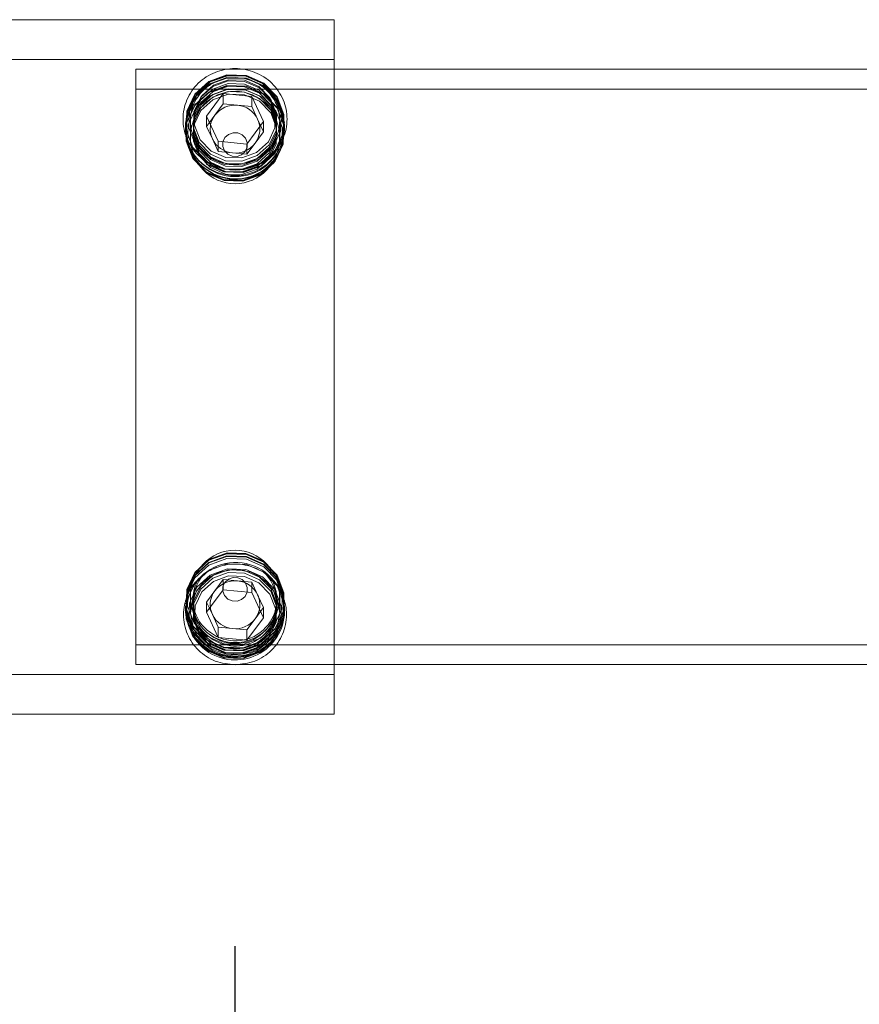
# Model space of a CAD drawing. Units: millimetres. Extents: x -6349 to -5270, y -2233 to -1174.
# Drawn here: x -6160 to -6118, y -1225 to -1176 of the extents above; entities that cross this region are included whole.
import ezdxf

# ---------------------------------------------------------------- set-up
doc = ezdxf.new("R2010")
doc.units = ezdxf.units.MM
doc.header["$LTSCALE"] = 2
doc.header["$PDSIZE"] = -1
doc.styles.add('微软雅黑', font='arial.ttf')
doc.dimstyles.new('产品标注', dxfattribs={"dimtxt": 30, "dimasz": 15, "dimexe": 10, "dimexo": 10, "dimgap": 10, "dimtad": 1, "dimdsep": 46, "dimtxsty": '微软雅黑', "dimcen": 2.5, "dimadec": 0, "dimazin": 0, "dimtfac": 1, "dimtmove": 0, "dimatfit": 3, "dimfxl": 0, "dimarcsym": 0})

# ---------------------------------------------------------------- blocks, each defined once
blk = doc.blocks.new('LW-1021')
at = {"lineweight": 5}
for p, q in [((20393.145, -2979.43), (20393.145, -2944.43)), ((20393.145, -2944.43), (20428.145, -2944.43)), ((20395.145, -2979.43), (20395.145, -2944.43)), ((20426.145, -2979.43), (20426.145, -2944.43)), ((20428.145, -2979.43), (20428.145, -2944.43)), ((20398.333, -2946.93), (20398.31, -2946.93)), ((20398.467, -2946.93), (20398.445, -2946.93)), ((20398.602, -2946.93), (20398.579, -2946.93)), ((20398.736, -2946.93), (20398.714, -2946.93)), ((20398.871, -2946.93), (20398.848, -2946.93)), ((20422.442, -2946.93), (20422.42, -2946.93)), ((20422.577, -2946.93), (20422.555, -2946.93)), ((20422.711, -2946.93), (20422.689, -2946.93)), ((20422.846, -2946.93), (20422.824, -2946.93)), ((20422.98, -2946.93), (20422.958, -2946.93)), ((20399.081, -2947.18), (20398.236, -2947.18)), ((20423.048, -2947.18), (20422.21, -2947.18)), ((20398.28, -2947.994), (20397.01, -2948.588)), ((20399.413, -2948.836), (20398.28, -2947.994)), ((20398.798, -2947.994), (20398.28, -2947.994)), ((20398.798, -2947.994), (20398.48, -2948.142)), ((20399.364, -2948.415), (20398.798, -2947.994)), ((20423.287, -2947.994), (20422.016, -2948.588)), ((20422.769, -2947.994), (20422.134, -2948.291)), ((20422.969, -2948.142), (20422.769, -2947.994)), ((20422.769, -2947.994), (20423.287, -2947.994)), ((20424.419, -2948.836), (20423.287, -2947.994)), ((20397.01, -2948.588), (20396.872, -2950.024)), ((20397.527, -2948.588), (20397.01, -2948.588)), ((20397.527, -2948.588), (20397.458, -2949.306)), ((20398.163, -2948.291), (20397.527, -2948.588)), ((20398.48, -2948.142), (20398.163, -2948.291)), ((20399.93, -2948.836), (20399.364, -2948.415)), ((20421.498, -2948.588), (20421.429, -2949.306)), ((20422.134, -2948.291), (20421.498, -2948.588)), ((20421.498, -2948.588), (20422.016, -2948.588)), ((20422.016, -2948.588), (20421.878, -2950.024)), ((20423.335, -2948.415), (20422.969, -2948.142)), ((20423.901, -2948.836), (20423.335, -2948.415)), ((20399.275, -2950.272), (20399.413, -2948.836)), ((20399.93, -2948.836), (20399.413, -2948.836)), ((20399.861, -2949.554), (20399.93, -2948.836)), ((20423.832, -2949.554), (20423.901, -2948.836)), ((20423.901, -2948.836), (20424.419, -2948.836)), ((20424.281, -2950.272), (20424.419, -2948.836)), ((20397.458, -2949.306), (20397.389, -2950.024)), ((20399.792, -2950.272), (20399.861, -2949.554)), ((20421.429, -2949.306), (20421.36, -2950.024)), ((20423.763, -2950.272), (20423.832, -2949.554)), ((20396.872, -2950.024), (20398.004, -2950.866)), ((20397.389, -2950.024), (20396.872, -2950.024)), ((20397.389, -2950.024), (20397.956, -2950.445)), ((20400.325, -2950.669), (20400.64, -2949.983)), ((20421.36, -2950.024), (20421.878, -2950.024)), ((20421.36, -2950.024), (20421.927, -2950.445)), ((20421.878, -2950.024), (20423.011, -2950.866)), ((20397.956, -2950.445), (20398.322, -2950.718)), ((20398.004, -2950.866), (20399.275, -2950.272)), ((20398.522, -2950.866), (20399.157, -2950.569)), ((20399.157, -2950.569), (20399.792, -2950.272)), ((20399.792, -2950.272), (20399.275, -2950.272)), ((20421.927, -2950.445), (20422.493, -2950.866)), ((20422.811, -2950.718), (20423.128, -2950.569)), ((20423.011, -2950.866), (20424.281, -2950.272)), ((20423.128, -2950.569), (20423.763, -2950.272)), ((20423.763, -2950.272), (20424.281, -2950.272)), ((20398.522, -2950.866), (20398.004, -2950.866)), ((20398.322, -2950.718), (20398.522, -2950.866)), ((20422.493, -2950.866), (20422.811, -2950.718)), ((20422.493, -2950.866), (20423.011, -2950.866)), ((20398.236, -2951.68), (20399.081, -2951.68)), ((20398.31, -2951.93), (20398.333, -2951.93)), ((20398.445, -2951.93), (20398.467, -2951.93)), ((20398.579, -2951.93), (20398.602, -2951.93)), ((20398.714, -2951.93), (20398.736, -2951.93)), ((20398.848, -2951.93), (20398.871, -2951.93)), ((20422.21, -2951.68), (20423.048, -2951.68)), ((20422.42, -2951.93), (20422.442, -2951.93)), ((20422.555, -2951.93), (20422.577, -2951.93)), ((20422.689, -2951.93), (20422.711, -2951.93)), ((20422.824, -2951.93), (20422.846, -2951.93)), ((20422.958, -2951.93), (20422.98, -2951.93))]:
    blk.add_line(p, q, dxfattribs=at)
at = {"lineweight": 5, "flags": 128}
for points in [[(20400.272, -2950.888), (20400.661, -2950), (20400.693, -2949.025), (20400.362, -2948.112), (20399.719, -2947.399), (20398.861, -2946.996), (20397.919, -2946.963), (20397.037, -2947.306), (20396.349, -2947.972), (20395.959, -2948.86), (20395.927, -2949.835), (20396.258, -2950.748), (20396.902, -2951.461), (20397.76, -2951.864), (20398.701, -2951.897), (20399.583, -2951.554), (20400.272, -2950.888)], [(20400.294, -2950.888), (20400.684, -2950), (20400.716, -2949.025), (20400.385, -2948.112), (20399.741, -2947.399), (20398.883, -2946.996), (20397.942, -2946.963), (20397.06, -2947.306), (20396.371, -2947.972), (20395.982, -2948.86), (20395.95, -2949.835), (20396.281, -2950.748), (20396.924, -2951.461), (20397.782, -2951.864), (20398.724, -2951.897), (20399.606, -2951.554), (20400.294, -2950.888)], [(20400.073, -2950.808), (20399.422, -2951.438), (20398.588, -2951.761), (20397.698, -2951.73), (20396.888, -2951.349), (20396.279, -2950.676), (20395.967, -2949.813), (20395.997, -2948.891), (20396.365, -2948.052), (20397.015, -2947.422), (20397.849, -2947.098), (20398.739, -2947.129), (20399.55, -2947.511), (20400.158, -2948.184), (20400.471, -2949.047), (20400.441, -2949.969), (20400.073, -2950.808)], [(20400.406, -2950.888), (20400.796, -2950), (20400.828, -2949.025), (20400.497, -2948.112), (20399.853, -2947.399), (20398.995, -2946.996), (20398.054, -2946.963), (20397.172, -2947.306), (20396.483, -2947.972), (20396.094, -2948.86), (20396.062, -2949.835), (20396.393, -2950.748), (20397.036, -2951.461), (20397.894, -2951.864), (20398.445, -2951.93)], [(20400.429, -2950.888), (20400.818, -2950), (20400.85, -2949.025), (20400.519, -2948.112), (20399.876, -2947.399), (20399.018, -2946.996), (20398.076, -2946.963), (20397.194, -2947.306), (20396.506, -2947.972), (20396.116, -2948.86), (20396.084, -2949.835), (20396.415, -2950.748), (20397.059, -2951.461), (20397.917, -2951.864), (20398.467, -2951.93)], [(20400.81, -2950.888), (20401.199, -2950), (20401.231, -2949.025), (20400.9, -2948.112), (20400.257, -2947.399), (20399.399, -2946.996), (20398.457, -2946.963), (20397.575, -2947.306), (20396.887, -2947.972), (20396.497, -2948.86), (20396.465, -2949.835), (20396.796, -2950.748), (20397.44, -2951.461), (20398.298, -2951.864), (20399.239, -2951.897), (20400.121, -2951.554), (20400.81, -2950.888)], [(20400.832, -2950.888), (20401.222, -2950), (20401.254, -2949.025), (20400.923, -2948.112), (20400.279, -2947.399), (20399.421, -2946.996), (20398.48, -2946.963), (20397.597, -2947.306), (20396.909, -2947.972), (20396.519, -2948.86), (20396.488, -2949.835), (20396.819, -2950.748), (20397.462, -2951.461), (20398.32, -2951.864), (20399.262, -2951.897), (20400.144, -2951.554), (20400.832, -2950.888)], [(20397.071, -2948.017), (20396.693, -2948.878), (20396.662, -2949.822), (20396.983, -2950.707), (20397.606, -2951.398), (20398.438, -2951.788), (20399.35, -2951.82), (20400.205, -2951.488), (20400.872, -2950.843), (20401.249, -2949.982), (20401.28, -2949.038), (20400.959, -2948.153), (20400.336, -2947.462), (20399.505, -2947.071), (20398.592, -2947.04), (20397.737, -2947.372), (20397.071, -2948.017)], [(20420.419, -2948.017), (20420.041, -2948.878), (20420.011, -2949.822), (20420.331, -2950.707), (20420.955, -2951.398), (20421.786, -2951.788), (20422.698, -2951.82), (20423.553, -2951.488), (20424.22, -2950.843), (20424.598, -2949.982), (20424.629, -2949.038), (20424.308, -2948.153), (20423.684, -2947.462), (20422.853, -2947.071), (20421.941, -2947.04), (20421.086, -2947.372), (20420.419, -2948.017)], [(20424.382, -2950.888), (20424.771, -2950), (20424.803, -2949.025), (20424.472, -2948.112), (20423.829, -2947.399), (20422.971, -2946.996), (20422.029, -2946.963), (20421.147, -2947.306), (20420.459, -2947.972), (20420.069, -2948.86), (20420.037, -2949.835), (20420.368, -2950.748), (20421.012, -2951.461), (20421.869, -2951.864), (20422.811, -2951.897), (20423.693, -2951.554), (20424.382, -2950.888)], [(20424.404, -2950.888), (20424.794, -2950), (20424.825, -2949.025), (20424.494, -2948.112), (20423.851, -2947.399), (20422.993, -2946.996), (20422.051, -2946.963), (20421.169, -2947.306), (20420.481, -2947.972), (20420.091, -2948.86), (20420.06, -2949.835), (20420.391, -2950.748), (20421.034, -2951.461), (20421.892, -2951.864), (20422.834, -2951.897), (20423.716, -2951.554), (20424.404, -2950.888)], [(20424.516, -2950.888), (20424.906, -2950), (20424.938, -2949.025), (20424.606, -2948.112), (20423.963, -2947.399), (20423.105, -2946.996), (20422.164, -2946.963), (20421.281, -2947.306), (20420.593, -2947.972), (20420.203, -2948.86), (20420.172, -2949.835), (20420.503, -2950.748), (20421.146, -2951.461), (20422.004, -2951.864), (20422.946, -2951.897), (20423.828, -2951.554), (20424.516, -2950.888)], [(20424.538, -2950.888), (20424.928, -2950), (20424.96, -2949.025), (20424.629, -2948.112), (20423.985, -2947.399), (20423.128, -2946.996), (20422.186, -2946.963), (20421.304, -2947.306), (20420.615, -2947.972), (20420.226, -2948.86), (20420.194, -2949.835), (20420.525, -2950.748), (20421.168, -2951.461), (20422.026, -2951.864), (20422.968, -2951.897), (20423.85, -2951.554), (20424.538, -2950.888)], [(20424.651, -2950.888), (20425.04, -2950), (20425.072, -2949.025), (20424.741, -2948.112), (20424.098, -2947.399), (20423.24, -2946.996), (20422.298, -2946.963), (20421.416, -2947.306), (20420.728, -2947.972), (20420.338, -2948.86), (20420.306, -2949.835), (20420.637, -2950.748), (20421.281, -2951.461), (20422.138, -2951.864), (20423.08, -2951.897), (20423.962, -2951.554), (20424.651, -2950.888)], [(20424.919, -2950.888), (20425.309, -2950), (20425.341, -2949.025), (20425.01, -2948.112), (20424.367, -2947.399), (20423.509, -2946.996), (20422.567, -2946.963), (20421.685, -2947.306), (20420.997, -2947.972), (20420.607, -2948.86), (20420.575, -2949.835), (20420.906, -2950.748), (20421.549, -2951.461), (20422.407, -2951.864), (20423.349, -2951.897), (20424.231, -2951.554), (20424.919, -2950.888)], [(20424.926, -2950.808), (20424.275, -2951.438), (20423.442, -2951.761), (20422.552, -2951.73), (20421.741, -2951.349), (20421.133, -2950.676), (20420.82, -2949.813), (20420.85, -2948.891), (20421.218, -2948.052), (20421.869, -2947.422), (20422.702, -2947.098), (20423.592, -2947.129), (20424.403, -2947.511), (20425.011, -2948.184), (20425.324, -2949.047), (20425.294, -2949.969), (20424.926, -2950.808)], [(20399.764, -2950.636), (20400.086, -2949.901), (20400.112, -2949.095), (20399.839, -2948.34), (20399.307, -2947.751), (20398.597, -2947.417), (20397.819, -2947.39), (20397.09, -2947.674), (20396.52, -2948.224), (20396.198, -2948.959), (20396.172, -2949.765), (20396.446, -2950.52), (20396.978, -2951.109), (20397.687, -2951.442), (20398.465, -2951.47), (20399.195, -2951.186), (20399.764, -2950.636)], [(20399.922, -2950.669), (20400.253, -2949.914), (20400.28, -2949.086), (20399.998, -2948.31), (20399.452, -2947.704), (20398.722, -2947.361), (20397.922, -2947.333), (20397.172, -2947.624), (20396.587, -2948.19), (20396.256, -2948.945), (20396.229, -2949.774), (20396.51, -2950.55), (20397.057, -2951.156), (20397.786, -2951.499), (20398.587, -2951.527), (20399.336, -2951.236), (20399.922, -2950.669)], [(20400.056, -2950.669), (20400.387, -2949.914), (20400.414, -2949.086), (20400.133, -2948.31), (20399.586, -2947.704), (20398.857, -2947.361), (20398.056, -2947.333), (20397.307, -2947.624), (20396.721, -2948.19), (20396.39, -2948.945), (20396.363, -2949.774), (20396.645, -2950.55), (20397.191, -2951.156), (20397.921, -2951.499), (20398.721, -2951.527), (20399.471, -2951.236), (20400.056, -2950.669)], [(20400.19, -2950.669), (20400.522, -2949.914), (20400.549, -2949.086), (20400.267, -2948.31), (20399.72, -2947.704), (20398.991, -2947.361), (20398.191, -2947.333), (20397.441, -2947.624), (20396.856, -2948.19), (20396.525, -2948.945), (20396.498, -2949.774), (20396.779, -2950.55), (20397.326, -2951.156), (20398.055, -2951.499), (20398.856, -2951.527), (20399.605, -2951.236), (20400.19, -2950.669)], [(20400.68, -2949.796), (20400.683, -2949.086), (20400.402, -2948.31), (20399.855, -2947.704), (20399.126, -2947.361), (20398.325, -2947.333), (20397.576, -2947.624), (20396.99, -2948.19), (20396.659, -2948.945), (20396.632, -2949.774), (20396.914, -2950.55), (20397.46, -2951.156), (20398.19, -2951.499), (20398.99, -2951.527), (20399.74, -2951.236), (20400.325, -2950.669), (20400.325, -2950.669)], [(20400.459, -2950.669), (20400.791, -2949.914), (20400.818, -2949.086), (20400.536, -2948.31), (20399.989, -2947.704), (20399.26, -2947.361), (20398.46, -2947.333), (20397.71, -2947.624), (20397.125, -2948.19), (20396.794, -2948.945), (20396.767, -2949.774), (20397.048, -2950.55), (20397.595, -2951.156), (20398.324, -2951.499), (20399.125, -2951.527), (20399.874, -2951.236), (20400.459, -2950.669)], [(20400.594, -2950.669), (20400.925, -2949.914), (20400.952, -2949.086), (20400.671, -2948.31), (20400.124, -2947.704), (20399.395, -2947.361), (20398.594, -2947.333), (20397.844, -2947.624), (20397.259, -2948.19), (20396.928, -2948.945), (20396.901, -2949.774), (20397.183, -2950.55), (20397.729, -2951.156), (20398.459, -2951.499), (20399.259, -2951.527), (20400.009, -2951.236), (20400.594, -2950.669)], [(20425.008, -2948.488), (20424.947, -2948.336), (20424.588, -2947.84), (20424.223, -2947.535), (20423.83, -2947.329), (20423.048, -2947.18), (20422.386, -2947.285), (20421.948, -2947.482), (20421.493, -2947.838), (20421.187, -2948.228), (20420.985, -2948.64), (20420.843, -2949.428), (20420.984, -2950.218), (20421.186, -2950.631), (20421.493, -2951.021), (20421.948, -2951.378), (20422.385, -2951.575), (20423.047, -2951.68), (20423.828, -2951.531), (20424.222, -2951.326), (20424.587, -2951.021), (20424.947, -2950.524), (20425.133, -2950.061), (20425.219, -2949.43), (20425.219, -2949.43)], [(20424.569, -2950.669), (20424.9, -2949.914), (20424.927, -2949.086), (20424.646, -2948.31), (20424.099, -2947.704), (20423.37, -2947.361), (20422.57, -2947.333), (20421.82, -2947.624), (20421.235, -2948.19), (20420.903, -2948.945), (20420.876, -2949.774), (20421.158, -2950.55), (20421.705, -2951.156), (20422.434, -2951.499), (20423.234, -2951.527), (20423.984, -2951.236), (20424.569, -2950.669)], [(20424.704, -2950.669), (20425.035, -2949.914), (20425.062, -2949.086), (20424.781, -2948.31), (20424.234, -2947.704), (20423.505, -2947.361), (20422.704, -2947.333), (20421.954, -2947.624), (20421.369, -2948.19), (20421.038, -2948.945), (20421.011, -2949.774), (20421.292, -2950.55), (20421.839, -2951.156), (20422.568, -2951.499), (20423.369, -2951.527), (20424.119, -2951.236), (20424.704, -2950.669)], [(20424.77, -2950.636), (20425.092, -2949.901), (20425.119, -2949.095), (20424.845, -2948.34), (20424.313, -2947.751), (20423.604, -2947.417), (20422.825, -2947.39), (20422.096, -2947.674), (20421.527, -2948.224), (20421.205, -2948.959), (20421.178, -2949.765), (20421.452, -2950.52), (20421.984, -2951.109), (20422.693, -2951.442), (20423.472, -2951.47), (20424.201, -2951.186), (20424.77, -2950.636)], [(20399.927, -2949.794), (20400.024, -2949.572), (20400.032, -2949.329), (20399.949, -2949.1), (20399.788, -2948.922), (20399.574, -2948.821), (20399.339, -2948.813), (20399.118, -2948.899), (20398.946, -2949.065), (20398.848, -2949.287), (20398.841, -2949.531), (20398.923, -2949.759), (20399.084, -2949.938), (20399.299, -2950.038), (20399.534, -2950.047), (20399.755, -2949.961), (20399.927, -2949.794)], [(20422.345, -2949.794), (20422.442, -2949.572), (20422.45, -2949.329), (20422.367, -2949.1), (20422.207, -2948.922), (20421.992, -2948.821), (20421.757, -2948.813), (20421.536, -2948.899), (20421.364, -2949.065), (20421.267, -2949.287), (20421.259, -2949.531), (20421.341, -2949.759), (20421.502, -2949.938), (20421.717, -2950.038), (20421.952, -2950.047), (20422.173, -2949.961), (20422.345, -2949.794)]]:
    blk.add_lwpolyline(points, dxfattribs=at)
at = {"lineweight": 5}
for centre, radius, start, end in [((20398.582, -2949.293), 2.362, 80.4681, 131.9561), ((20398.603, -2949.412), 2.453, 323.0237, 128.6857), ((20398.712, -2949.413), 2.456, 323.0729, 125.0707), ((20398.73, -2949.413), 2.459, 323.1365, 120.8307), ((20398.482, -2949.432), 2.522, 324.7227, 73.9143), ((20422.969, -2949.401), 2.471, 89.7261, 322.9949), ((20422.644, -2949.428), 2.499, 324.2619, 88.4592), ((20422.756, -2949.428), 2.499, 324.2619, 88.4592), ((20422.779, -2949.428), 2.499, 324.2619, 88.4592), ((20422.913, -2949.428), 2.499, 324.2619, 88.4592), ((20422.502, -2949.415), 2.083, 322.9818, 132.0137), ((20422.359, -2949.415), 2.09, 323.139, 120.6419), ((20422.759, -2949.416), 2.093, 323.1909, 117.4055), ((20422.608, -2949.417), 2.105, 323.506, 100.122), ((20398.701, -2949.416), 1.248, 115.5739, 174.9325), ((20398.661, -2949.355), 1.175, 95.9549, 115.109), ((20398.659, -2949.357), 1.176, 53.1912, 95.8545), ((20398.6, -2949.426), 1.268, 354.2235, 52.939), ((20422.672, -2949.416), 1.248, 115.5738, 174.9328), ((20422.631, -2949.35), 1.17, 79.4261, 115.142), ((20422.626, -2949.365), 1.185, 53.279, 79.3367), ((20422.571, -2949.426), 1.268, 354.2233, 52.9392), ((20398.72, -2949.434), 1.268, 174.2263, 232.9361), ((20398.618, -2949.444), 1.248, 295.5739, 354.9325), ((20422.691, -2949.434), 1.268, 174.2261, 232.9364), ((20422.589, -2949.444), 1.248, 295.5738, 354.9328), ((20398.664, -2949.495), 1.186, 233.2875, 259.34), ((20398.66, -2949.51), 1.17, 259.41, 295.1487), ((20422.632, -2949.502), 1.178, 233.2111, 275.8346), ((20422.63, -2949.505), 1.175, 275.955, 295.1089), ((20398.581, -2949.559), 2.368, 230.2324, 325.8508), ((20398.604, -2949.559), 2.368, 231.2014, 325.8499), ((20398.716, -2949.563), 2.365, 235.9673, 325.9173), ((20398.739, -2949.563), 2.365, 236.9086, 325.9187), ((20422.5, -2949.539), 2.013, 225.8656, 325.8321), ((20422.366, -2949.543), 2.01, 239.0275, 325.9217), ((20422.769, -2949.543), 2.011, 242.9783, 325.9223), ((20422.633, -2949.541), 2.013, 253.0038, 325.9043), ((20422.702, -2949.545), 2.384, 270.2164, 325.7303), ((20422.815, -2949.545), 2.384, 270.2164, 325.7303), ((20422.837, -2949.545), 2.384, 270.2164, 325.7303)]:
    blk.add_arc(centre, radius, start, end, dxfattribs=at)
for centre, major_axis in [((20399.081, -2949.43), (-2.329, 0)), ((20422.21, -2949.43), (2.329, 0))]:
    blk.add_ellipse(centre, major_axis=major_axis, ratio=0.965926, dxfattribs=at)
for points, start_tangent, end_tangent in [([(20400.735, -2949.43), (20400.535, -2950.433), (20399.975, -2951.284), (20399.137, -2951.85), (20398.155, -2952.052), (20397.177, -2951.851), (20396.349, -2951.285), (20395.8, -2950.435), (20395.605, -2949.43), (20395.8, -2948.425), (20396.349, -2947.574), (20397.177, -2947.008), (20398.155, -2946.808), (20399.137, -2947.01), (20399.975, -2947.576), (20400.535, -2948.427), (20400.735, -2949.43)], (-1.94797, -16.507685), (1.947416, -16.507886)), ([(20425.662, -2949.43), (20425.469, -2950.423), (20424.926, -2951.267), (20424.106, -2951.828), (20423.136, -2952.028), (20422.162, -2951.828), (20421.332, -2951.267), (20420.777, -2950.423), (20420.579, -2949.427), (20420.777, -2948.434), (20421.332, -2947.592), (20422.163, -2947.032), (20423.138, -2946.832), (20424.107, -2947.033), (20424.927, -2947.594), (20425.47, -2948.437), (20425.662, -2949.43)], (-1.874444, -16.355255), (1.864221, -16.357895)), ([(20400.441, -2949.43), (20400.3, -2948.642), (20400.099, -2948.229), (20399.792, -2947.839), (20399.337, -2947.483), (20398.9, -2947.285), (20398.238, -2947.18), (20397.457, -2947.328), (20397.064, -2947.534), (20396.698, -2947.838), (20396.338, -2948.333), (20396.152, -2948.796), (20396.065, -2949.43), (20396.152, -2950.064), (20396.338, -2950.527), (20396.698, -2951.022), (20397.063, -2951.326), (20397.457, -2951.531), (20398.238, -2951.68), (20398.9, -2951.574), (20399.337, -2951.377), (20399.792, -2951.021), (20400.099, -2950.631), (20400.3, -2950.218), (20400.441, -2949.43)], (-1.422774, 14.184526), (1.42298, 14.184573))]:
    blk.add_spline(points, degree=3, dxfattribs=dict(at, start_tangent=start_tangent, end_tangent=end_tangent))
blk.add_open_spline([(20425.219, -2949.43), (20425.207, -2949.215), (20425.188, -2948.886), (20425.054, -2948.59), (20425.008, -2948.488)], degree=3, knots=[0, 0, 0, 0, 0.655097, 1, 1, 1, 1], dxfattribs=at)
blk = doc.blocks.new('*D30')
at = {"color": 0, "lineweight": -2}
for p, q in [((-6174.386, -1244.214), (-6174.386, -1222.514)), ((-6149.386, -1246.716), (-6149.386, -1222.514)), ((-6189.386, -1232.514), (-6204.386, -1232.514)), ((-6149.386, -1232.514), (-6174.386, -1232.514)), ((-6134.386, -1232.514), (-6119.386, -1232.514))]:
    blk.add_line(p, q, dxfattribs=at)
at = {"color": 0}
for points in [[(-6189.386, -1230.014), (-6189.386, -1235.014), (-6174.386, -1232.514)], [(-6134.386, -1230.014), (-6134.386, -1235.014), (-6149.386, -1232.514)]]:
    blk.add_solid(points, dxfattribs=at)
at = {"layer": 'Defpoints', "color": 0}
for p in [(-6174.386, -1232.514), (-6174.386, -1254.214), (-6149.386, -1256.716)]:
    blk.add_point(p, dxfattribs=at)
at = {"color": 0, "lineweight": 5, "insert": (-6269.705, -1227.693), "char_height": 30, "attachment_point": 5, "style": '微软雅黑'}
blk.add_mtext('0-25mm', dxfattribs=at)

msp = doc.modelspace()

# ---------------------------------------------------------------- linework, layer by layer
at = {"linetype": 'Continuous', "lineweight": 5}
for p, q in [((-5414.385, -1178.316), (-6154.386, -1178.316)), ((-6154.386, -1179.316), (-5414.385, -1179.316)), ((-5414.385, -1207.316), (-6154.386, -1207.316)), ((-6154.386, -1208.316), (-5414.385, -1208.316))]:
    msp.add_line(p, q, dxfattribs=at)
at = {"lineweight": 5}
msp.add_line((-6154.386, -1178.316), (-6154.386, -1208.316), dxfattribs=at)

# ---------------------------------------------------------------- block references
at = {"lineweight": 5, "rotation": 270}
msp.add_blockref('LW-1021', (-3199.956, 19217.329), dxfattribs=at)

# ---------------------------------------------------------------- dimensions: what is measured, and where the dimension line sits
at = {"lineweight": 5}
dim = msp.add_linear_dim(base=(-6174.386, -1232.514), p1=(-6149.386, -1256.716), p2=(-6174.386, -1254.214), text='0-<>mm', dimstyle='产品标注', override={"dimtmove": 2}, dxfattribs=at)
dim.commit()
dim.dimension.update_dxf_attribs({"geometry": '*D30', "text_midpoint": (-6269.705, -1227.693), "dimtype": 160})

doc.saveas('drawing.dxf')
